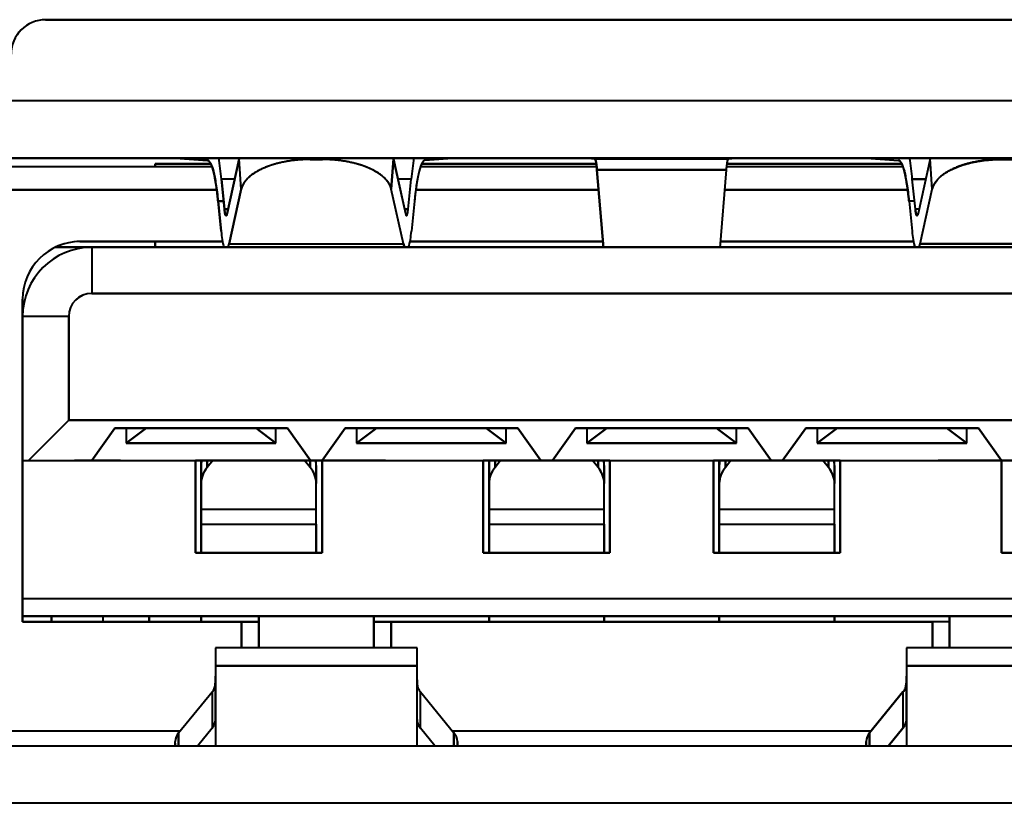
# Model space of a CAD drawing. Extents: x 0 to 847, y -67 to 568.
# Drawn here: x 432 to 436, y 52 to 56 of the extents above; entities that cross this region are included whole.
import ezdxf

# ---------------------------------------------------------------- set-up
doc = ezdxf.new("R2010")
doc.units = 0
doc.layers.get('0').update_dxf_attribs({"lineweight": 13})

# ---------------------------------------------------------------- blocks, each defined once
blk = doc.blocks.new('BLOCK5471')
at = {"color": 7, "lineweight": 40}
for p, q in [((-169.65, 27.025), (-180.35, 27.025)), ((-180.35, 27.025), (-169.65, 27.025)), ((-180.65, 26.325), (-169.35, 26.325)), ((-180.65, 26.325), (-169.35, 26.325)), ((-181, 25.825), (-179.2479, 25.825)), ((-180.6768, 25.825), (-169.3232, 25.825)), ((-169.3232, 25.825), (-180.6768, 25.825)), ((-179.7177, 25.825), (-179.2232, 25.825)), ((-179.7158, 25.825), (-179.0596, 25.825)), ((-179.2286, 25.8242), (-179.25, 25.825)), ((-179.25, 25.825), (-179.2232, 25.825)), ((-179.2232, 25.8239), (-179.2286, 25.8242)), ((-179.2232, 25.8244), (-178.9434, 25.804)), ((-178.9434, 25.804), (-179.2232, 25.8239)), ((-179.0596, 25.825), (-178.464, 25.825)), ((-178.6692, 25.8164), (-178.6672, 25.8242)), ((-178.6691, 25.8165), (-178.6672, 25.8242)), ((-178.464, 25.825), (-177.536, 25.825)), ((-178.0546, 25.825), (-178.0538, 25.8122)), ((-178.0546, 25.825), (-178.0538, 25.8122)), ((-177.9462, 25.8122), (-177.9454, 25.825)), ((-177.9462, 25.8122), (-177.9454, 25.825)), ((-177.536, 25.825), (-176.9404, 25.825)), ((-177.3328, 25.8242), (-177.3309, 25.8165)), ((-177.3328, 25.8242), (-177.3308, 25.8164)), ((-176.7768, 25.8244), (-177.0566, 25.804)), ((-176.7768, 25.8239), (-177.0566, 25.804)), ((-176.9404, 25.825), (-176.2842, 25.825)), ((-176.7768, 25.825), (-176.2823, 25.825)), ((-176.7768, 25.825), (-176.75, 25.825)), ((-176.7714, 25.8242), (-176.7768, 25.8239)), ((-176.75, 25.825), (-176.7714, 25.8242)), ((-176.7521, 25.825), (-175.728, 25.825)), ((-175.9874, 25.825), (-175.8128, 25.825)), ((-175.7604, 25.825), (-175.9869, 25.825)), ((-175.7472, 25.825), (-175.8128, 25.825)), ((-174.1872, 25.825), (-175.8128, 25.825)), ((-175.8128, 25.825), (-175.6391, 25.8244)), ((-175.6386, 25.8243), (-175.6807, 25.8249)), ((-175.5803, 25.8171), (-175.6378, 25.8243)), ((-175.6378, 25.8242), (-174.3622, 25.8242)), ((-175.6378, 25.8242), (-175.5803, 25.8171)), ((-174.3622, 25.8242), (-175.6378, 25.8242)), ((-174.4197, 25.8171), (-174.3622, 25.8243)), ((-174.4197, 25.8171), (-174.3622, 25.8242)), ((-174.3609, 25.8244), (-174.1872, 25.825)), ((-174.3468, 25.8247), (-174.3609, 25.8244)), ((-174.2528, 25.825), (-174.3193, 25.8249)), ((-174.2717, 25.825), (-173.2479, 25.825)), ((-174.0131, 25.825), (-174.2396, 25.825)), ((-174.1872, 25.825), (-174.2332, 25.825)), ((-174.1872, 25.825), (-174.0126, 25.825)), ((-173.7177, 25.825), (-173.2232, 25.825)), ((-173.7158, 25.825), (-173.0596, 25.825)), ((-173.2286, 25.8242), (-173.25, 25.825)), ((-173.25, 25.825), (-173.2232, 25.825)), ((-173.2286, 25.8242), (-173.2232, 25.8239)), ((-173.2232, 25.8244), (-172.9434, 25.804)), ((-173.2232, 25.8239), (-172.9434, 25.804)), ((-173.0596, 25.825), (-172.464, 25.825)), ((-172.6692, 25.8164), (-172.6672, 25.8242)), ((-172.6672, 25.8242), (-172.6691, 25.8165)), ((-172.464, 25.825), (-171.536, 25.825)), ((-172.0546, 25.825), (-172.0538, 25.8122)), ((-172.0538, 25.8122), (-172.0546, 25.825)), ((-181.05, 25.75), (-178.9052, 25.75)), ((-181.05, 25.75), (-178.9052, 25.75)), ((-179.4, 25.775), (-179.4, 25.75)), ((-179.4, 25.775), (-179.4, 25.75)), ((-178.9158, 25.775), (-179.4, 25.775)), ((-179.4, 25.75), (-179.4, 25.775)), ((-179.3998, 25.775), (-178.9158, 25.775)), ((-178.7745, 25.3436), (-178.6691, 25.8165)), ((-178.6692, 25.8164), (-178.7745, 25.3436)), ((-178.6514, 25.5536), (-178.6692, 25.8164)), ((-178.6514, 25.5536), (-178.6692, 25.8164)), ((-178.0538, 25.8122), (-177.9462, 25.8122)), ((-177.9465, 25.8122), (-178.0535, 25.8122)), ((-177.3486, 25.5536), (-177.3308, 25.8164)), ((-177.3308, 25.8164), (-177.3486, 25.5536)), ((-177.3309, 25.8165), (-177.2255, 25.3436)), ((-177.3308, 25.8164), (-177.2255, 25.3436)), ((-177.0948, 25.75), (-175.5649, 25.75)), ((-177.0948, 25.75), (-175.5649, 25.75)), ((-177.0845, 25.775), (-175.5681, 25.775)), ((-175.568, 25.775), (-177.0845, 25.775)), ((-174.4197, 25.8171), (-175.5803, 25.8171)), ((-175.5803, 25.8171), (-174.4197, 25.8171)), ((-174.435, 25.75), (-172.9052, 25.75)), ((-174.435, 25.75), (-172.9052, 25.75)), ((-174.432, 25.775), (-172.9155, 25.775)), ((-172.9155, 25.775), (-174.432, 25.775)), ((-172.6691, 25.8165), (-172.7745, 25.3436)), ((-172.6692, 25.8164), (-172.7745, 25.3436)), ((-172.6514, 25.5536), (-172.6692, 25.8164)), ((-172.6514, 25.5536), (-172.6692, 25.8164)), ((-171.9462, 25.8122), (-172.0538, 25.8122)), ((-172.0535, 25.8122), (-171.9465, 25.8122)), ((-175.507, 25.0448), (-175.5623, 25.7212)), ((-175.5623, 25.7212), (-175.507, 25.0448)), ((-174.4377, 25.7212), (-175.5623, 25.7212)), ((-175.5623, 25.7212), (-174.4377, 25.7212)), ((-174.493, 25.0448), (-174.4377, 25.7212)), ((-174.493, 25.0448), (-174.4377, 25.7212)), ((-178.7976, 25.3796), (-178.8242, 25.6424)), ((-178.7079, 25.6424), (-178.8242, 25.6424)), ((-178.8242, 25.6424), (-178.7976, 25.3796)), ((-178.7079, 25.6424), (-178.8242, 25.6424)), ((-177.1758, 25.6424), (-177.2921, 25.6424)), ((-177.1758, 25.6424), (-177.2921, 25.6424)), ((-177.2024, 25.3796), (-177.1758, 25.6424)), ((-177.2024, 25.3796), (-177.1758, 25.6424)), ((-172.7976, 25.3796), (-172.8242, 25.6424)), ((-172.7079, 25.6424), (-172.8242, 25.6424)), ((-172.7976, 25.3796), (-172.8242, 25.6424)), ((-172.8242, 25.6424), (-172.7079, 25.6424)), ((-181.05, 25.55), (-178.8641, 25.55)), ((-178.8641, 25.55), (-181.05, 25.55)), ((-178.6514, 25.5537), (-178.7568, 25.0809)), ((-178.7568, 25.0809), (-178.6514, 25.5536)), ((-177.2432, 25.0809), (-177.3486, 25.5537)), ((-177.2432, 25.0809), (-177.3486, 25.5536)), ((-177.1359, 25.55), (-175.5483, 25.55)), ((-175.5483, 25.55), (-177.1358, 25.55)), ((-174.4517, 25.55), (-172.8641, 25.55)), ((-172.8641, 25.55), (-174.4517, 25.55)), ((-172.7568, 25.0809), (-172.6514, 25.5537)), ((-172.7568, 25.0809), (-172.6514, 25.5536)), ((-178.8527, 25.4516), (-178.8261, 25.1888)), ((-178.8261, 25.1888), (-178.8527, 25.4516)), ((-178.8527, 25.4516), (-178.8049, 25.4516)), ((-178.8049, 25.4516), (-178.8527, 25.4516)), ((-177.1473, 25.4516), (-177.1739, 25.1888)), ((-177.1473, 25.4516), (-177.1739, 25.1888)), ((-172.8527, 25.4516), (-172.8261, 25.1888)), ((-172.8049, 25.4516), (-172.8527, 25.4516)), ((-172.8527, 25.4516), (-172.8261, 25.1888)), ((-172.8049, 25.4516), (-172.8527, 25.4516)), ((-178.7976, 25.3796), (-178.7665, 25.3796)), ((-178.7665, 25.3796), (-178.7976, 25.3796)), ((-177.2335, 25.3796), (-177.2024, 25.3796)), ((-177.2024, 25.3796), (-177.2335, 25.3796)), ((-172.7665, 25.3796), (-172.7976, 25.3796)), ((-172.7665, 25.3796), (-172.7976, 25.3796)), ((-180.0535, 25.1), (-179.5, 25.1)), ((-178.814, 25.1), (-180.05, 25.1)), ((-180.05, 25.1), (-178.8139, 25.1)), ((-179.5, 25.1), (-178.8139, 25.1)), ((-179.4, 25.1), (-179.4, 25.05)), ((-179.4, 25.05), (-179.4, 25.1)), ((-179.4, 25.1), (-179.4, 25.05)), ((-178.7651, 25.0504), (-178.7568, 25.0809)), ((-178.7651, 25.0504), (-178.7568, 25.0809)), ((-178.7568, 25.0809), (-177.2432, 25.0809)), ((-178.7568, 25.0809), (-177.2432, 25.0809)), ((-177.2348, 25.0501), (-177.2432, 25.0809)), ((-177.2432, 25.0809), (-177.2348, 25.0501)), ((-175.5115, 25.1), (-177.1861, 25.1)), ((-177.186, 25.1), (-175.5115, 25.1)), ((-177.186, 25.1), (-175.5115, 25.1)), ((-172.814, 25.1), (-174.4885, 25.1)), ((-174.4885, 25.1), (-172.8139, 25.1)), ((-174.4885, 25.1), (-172.8139, 25.1)), ((-172.7652, 25.0501), (-172.7568, 25.0809)), ((-172.7652, 25.0501), (-172.7568, 25.0809)), ((-171.2432, 25.0809), (-172.7568, 25.0809)), ((-172.7568, 25.0809), (-171.2432, 25.0809)), ((-180.2679, 25.05), (-179.95, 25.05)), ((-179.95, 25.05), (-180.2679, 25.05)), ((-179.95, 25.05), (-170.05, 25.05)), ((-179.95, 25.05), (-179.95, 24.65)), ((-170.05, 25.05), (-179.95, 25.05)), ((-179.95, 25.05), (-179.95, 24.65)), ((-170.05, 24.65), (-179.95, 24.65)), ((-179.95, 24.65), (-170.05, 24.65)), ((-180.55, 21.8), (-180.55, 24.6)), ((-180.55, 24.6), (-180.55, 21.8)), ((-180.15, 24.45), (-180.55, 24.45)), ((-180.55, 24.45), (-180.55, 23.2)), ((-180.15, 24.45), (-180.55, 24.45)), ((-180.55, 23.2), (-180.55, 24.45)), ((-180.15, 24.45), (-180.15, 23.55)), ((-180.15, 23.55), (-180.15, 24.45)), ((-180.5, 23.2), (-180.15, 23.55)), ((-180.15, 23.55), (-180.5, 23.2)), ((-180.15, 23.55), (-169.85, 23.55)), ((-169.85, 23.55), (-180.15, 23.55)), ((-179.95, 23.2), (-179.75, 23.48)), ((-179.75, 23.48), (-179.95, 23.2)), ((-179.75, 23.48), (-178.25, 23.48)), ((-178.25, 23.48), (-179.75, 23.48)), ((-179.65, 23.48), (-179.75, 23.48)), ((-179.65, 23.35), (-179.4767, 23.48)), ((-179.65, 23.48), (-179.65, 23.35)), ((-179.4767, 23.48), (-179.65, 23.35)), ((-179.65, 23.48), (-179.65, 23.35)), ((-179.65, 23.4792), (-179.65, 23.35)), ((-178.35, 23.35), (-178.5233, 23.48)), ((-178.5233, 23.48), (-178.35, 23.35)), ((-178.25, 23.48), (-178.35, 23.48)), ((-178.35, 23.35), (-178.35, 23.48)), ((-178.35, 23.35), (-178.35, 23.48)), ((-178.25, 23.48), (-178.05, 23.2)), ((-178.05, 23.2), (-178.25, 23.48)), ((-178.05, 23.2), (-178.25, 23.48)), ((-177.95, 23.2), (-177.75, 23.48)), ((-177.75, 23.48), (-177.95, 23.2)), ((-177.75, 23.48), (-176.25, 23.48)), ((-176.25, 23.48), (-177.75, 23.48)), ((-177.65, 23.48), (-177.75, 23.48)), ((-177.4767, 23.48), (-177.65, 23.35)), ((-177.65, 23.35), (-177.4767, 23.48)), ((-177.65, 23.48), (-177.65, 23.35)), ((-177.65, 23.48), (-177.65, 23.35)), ((-177.65, 23.4792), (-177.65, 23.35)), ((-176.5233, 23.48), (-176.35, 23.35)), ((-176.35, 23.35), (-176.5233, 23.48)), ((-176.25, 23.48), (-176.35, 23.48)), ((-176.35, 23.35), (-176.35, 23.48)), ((-176.35, 23.35), (-176.35, 23.48)), ((-176.25, 23.48), (-176.05, 23.2)), ((-176.05, 23.2), (-176.25, 23.48)), ((-176.05, 23.2), (-176.25, 23.48)), ((-175.95, 23.2), (-175.75, 23.48)), ((-175.75, 23.48), (-175.95, 23.2)), ((-175.75, 23.48), (-174.25, 23.48)), ((-174.25, 23.48), (-175.75, 23.48)), ((-175.65, 23.48), (-175.75, 23.48)), ((-175.65, 23.4854), (-175.65, 23.35)), ((-175.4767, 23.48), (-175.65, 23.35)), ((-175.65, 23.35), (-175.4767, 23.48)), ((-175.65, 23.48), (-175.65, 23.35)), ((-175.65, 23.48), (-175.65, 23.35)), ((-174.5233, 23.48), (-174.35, 23.35)), ((-174.35, 23.35), (-174.5233, 23.48)), ((-174.25, 23.48), (-174.35, 23.48)), ((-174.35, 23.35), (-174.35, 23.48)), ((-174.35, 23.35), (-174.35, 23.48)), ((-174.25, 23.48), (-174.05, 23.2)), ((-174.05, 23.2), (-174.25, 23.48)), ((-174.05, 23.2), (-174.25, 23.48)), ((-173.95, 23.2), (-173.75, 23.48)), ((-173.75, 23.48), (-173.95, 23.2)), ((-173.75, 23.48), (-172.25, 23.48)), ((-172.25, 23.48), (-173.75, 23.48)), ((-173.65, 23.48), (-173.75, 23.48)), ((-173.4767, 23.48), (-173.65, 23.35)), ((-173.65, 23.35), (-173.4767, 23.48)), ((-173.65, 23.48), (-173.65, 23.35)), ((-173.65, 23.48), (-173.65, 23.35)), ((-173.65, 23.4792), (-173.65, 23.35)), ((-172.5233, 23.48), (-172.35, 23.35)), ((-172.35, 23.35), (-172.5233, 23.48)), ((-172.25, 23.48), (-172.35, 23.48)), ((-172.35, 23.35), (-172.35, 23.48)), ((-172.35, 23.35), (-172.35, 23.48)), ((-172.25, 23.48), (-172.05, 23.2)), ((-172.05, 23.2), (-172.25, 23.48)), ((-172.05, 23.2), (-172.25, 23.48)), ((-179.65, 23.35), (-178.35, 23.35)), ((-178.35, 23.35), (-179.65, 23.35)), ((-179.65, 23.35), (-178.35, 23.35)), ((-177.65, 23.35), (-176.35, 23.35)), ((-176.35, 23.35), (-177.65, 23.35)), ((-177.65, 23.35), (-176.35, 23.35)), ((-175.65, 23.35), (-174.35, 23.35)), ((-174.35, 23.35), (-175.65, 23.35)), ((-175.65, 23.35), (-174.35, 23.35)), ((-173.65, 23.35), (-172.35, 23.35)), ((-172.35, 23.35), (-173.65, 23.35)), ((-173.65, 23.35), (-172.35, 23.35)), ((-180.55, 23.2), (-180.5, 23.2)), ((-180.55, 23.2), (-180.5, 23.2)), ((-180.55, 23.2), (-179.05, 23.2)), ((-180.5, 23.2), (-179.95, 23.2)), ((-180.5, 23.2), (-179.95, 23.2)), ((-179.7, 23.2), (-180.1, 23.2)), ((-180.1, 23.2), (-179.7, 23.2)), ((-179.95, 23.2), (-178.05, 23.2)), ((-179.95, 23.2), (-178.05, 23.2)), ((-179.75, 23.2), (-179.5, 23.2)), ((-179.5, 23.2), (-179.25, 23.2)), ((-179.05, 23.2), (-179.05, 22.4)), ((-179.05, 22.4), (-179.05, 23.2)), ((-177.95, 23.2), (-179.05, 23.2)), ((-179, 23.2007), (-179, 23.05)), ((-179, 23.2001), (-179, 23.05)), ((-179, 23.2), (-179, 23.1569)), ((-179, 22.7351), (-179, 23.2)), ((-179, 23.2), (-179, 22.9057)), ((-178.899, 23.2), (-178.9472, 23.1399)), ((-178.9472, 23.1399), (-178.9472, 23.2)), ((-178.899, 23.2), (-178.9472, 23.1399)), ((-178.9472, 23.2), (-178.9472, 23.1399)), ((-178.0528, 23.1399), (-178.101, 23.2)), ((-178.0528, 23.1399), (-178.101, 23.2)), ((-178.0528, 23.1399), (-178.0528, 23.2039)), ((-178.0528, 23.2), (-178.0528, 23.1399)), ((-178.05, 23.2), (-177.95, 23.2)), ((-178.05, 23.2), (-177.95, 23.2)), ((-178, 23.1572), (-178, 23.2)), ((-178, 23.1572), (-178, 23.2)), ((-177.95, 23.2), (-176.05, 23.2)), ((-177.4, 23.2), (-177.95, 23.2)), ((-177.95, 23.2), (-177.95, 22.4)), ((-177.95, 22.4), (-177.95, 23.2)), ((-177.95, 23.2), (-176.55, 23.2)), ((-177.95, 23.2), (-177.4, 23.2)), ((-177.95, 23.07), (-177.95, 23.2)), ((-177.95, 23.2), (-176.05, 23.2)), ((-177.25, 23.2), (-177, 23.2)), ((-177, 23.2), (-176.75, 23.2)), ((-176.55, 23.2), (-176.55, 22.4)), ((-176.55, 22.4), (-176.55, 23.2)), ((-175.45, 23.2), (-176.55, 23.2)), ((-176.5, 23.2007), (-176.5, 23.05)), ((-176.5, 23.2001), (-176.5, 23.05)), ((-176.5, 23.2), (-176.5, 23.1569)), ((-176.5, 22.7351), (-176.5, 23.2)), ((-176.5, 23.2), (-176.5, 22.9057)), ((-176.399, 23.2), (-176.4472, 23.1399)), ((-176.4472, 23.1399), (-176.4472, 23.2)), ((-176.399, 23.2), (-176.4472, 23.1399)), ((-176.4472, 23.2), (-176.4472, 23.1399)), ((-176.05, 23.2), (-175.95, 23.2)), ((-176.05, 23.2), (-175.95, 23.2)), ((-175.95, 23.2), (-174.05, 23.2)), ((-175.95, 23.2), (-174.05, 23.2)), ((-175.5528, 23.1399), (-175.601, 23.2)), ((-175.5528, 23.1399), (-175.601, 23.2)), ((-175.5528, 23.1399), (-175.5528, 23.2)), ((-175.5528, 23.2), (-175.5528, 23.1399)), ((-175.5, 23.1572), (-175.5, 23.2)), ((-175.5, 23.1572), (-175.5, 23.2)), ((-175.45, 22.4), (-175.45, 23.2)), ((-175.45, 23.2), (-174.55, 23.2)), ((-175.45, 23.2), (-175.45, 22.4)), ((-175.45, 23.07), (-175.45, 23.2)), ((-175.25, 23.2), (-175, 23.2)), ((-175, 23.2), (-174.75, 23.2)), ((-174.55, 23.2), (-174.55, 22.4)), ((-174.55, 22.4), (-174.55, 23.2)), ((-173.45, 23.2), (-174.55, 23.2)), ((-174.5, 23.2007), (-174.5, 23.05)), ((-174.5, 23.2001), (-174.5, 23.05)), ((-174.5, 23.2), (-174.5, 23.1569)), ((-174.5, 22.7351), (-174.5, 23.2)), ((-174.5, 23.2), (-174.5, 22.9057)), ((-174.399, 23.2), (-174.4472, 23.1399)), ((-174.4472, 23.1399), (-174.4472, 23.2)), ((-174.399, 23.2), (-174.4472, 23.1399)), ((-174.4472, 23.2), (-174.4472, 23.1399)), ((-174.05, 23.2), (-173.95, 23.2)), ((-174.05, 23.2), (-173.95, 23.2)), ((-173.95, 23.2), (-172.05, 23.2)), ((-173.95, 23.2), (-172.05, 23.2)), ((-173.5528, 23.1399), (-173.601, 23.2)), ((-173.5528, 23.1399), (-173.601, 23.2)), ((-173.5528, 23.1399), (-173.5528, 23.2)), ((-173.5528, 23.2), (-173.5528, 23.1399)), ((-173.5, 23.1572), (-173.5, 23.2)), ((-173.5, 23.1572), (-173.5, 23.2)), ((-173.45, 22.4), (-173.45, 23.2)), ((-173.45, 23.2), (-172.05, 23.2)), ((-173.45, 23.2), (-173.45, 22.4)), ((-173.45, 23.07), (-173.45, 23.2)), ((-173.25, 23.2), (-173, 23.2)), ((-173, 23.2), (-172.75, 23.2)), ((-172.6, 23.2), (-172.05, 23.2)), ((-172.05, 23.2), (-172.6, 23.2)), ((-172.05, 23.2), (-171.95, 23.2)), ((-172.05, 23.2), (-171.95, 23.2)), ((-172.05, 23.2), (-172.05, 22.4)), ((-172.05, 22.4), (-172.05, 23.2)), ((-170.95, 23.2), (-172.05, 23.2)), ((-179, 23.1569), (-179, 23.0005)), ((-179, 23.0005), (-179, 23.1569)), ((-179, 22.9342), (-179, 23.1569)), ((-178, 23.1569), (-178, 23.0005)), ((-178, 23.0005), (-178, 23.1569)), ((-176.5, 23.1569), (-176.5, 23.0005)), ((-176.5, 23.0005), (-176.5, 23.1569)), ((-176.5, 22.9342), (-176.5, 23.1569)), ((-175.5, 23.1569), (-175.5, 23.0005)), ((-175.5, 23.0005), (-175.5, 23.1569)), ((-174.5, 23.1569), (-174.5, 23.0005)), ((-174.5, 23.0005), (-174.5, 23.1569)), ((-174.5, 22.9342), (-174.5, 23.1569)), ((-173.5, 23.1569), (-173.5, 23.0005)), ((-173.5, 23.0005), (-173.5, 23.1569)), ((-179, 23.05), (-179, 22.4)), ((-179, 22.4), (-179, 23.05)), ((-179, 23.0005), (-179, 22.7778)), ((-179, 23.0005), (-179, 22.7778)), ((-178, 22.7778), (-178, 23.0005)), ((-178, 22.7778), (-178, 23.0005)), ((-177.95, 23.07), (-177.95, 22.4)), ((-176.5, 23.05), (-176.5, 22.4)), ((-176.5, 22.4), (-176.5, 23.05)), ((-176.5, 23.0005), (-176.5, 22.7778)), ((-176.5, 23.0005), (-176.5, 22.7778)), ((-175.5, 22.7778), (-175.5, 23.0005)), ((-175.5, 22.7778), (-175.5, 23.0005)), ((-175.45, 23.07), (-175.45, 22.4)), ((-174.5, 23.05), (-174.5, 22.4)), ((-174.5, 22.4), (-174.5, 23.05)), ((-174.5, 23.0005), (-174.5, 22.7778)), ((-174.5, 23.0005), (-174.5, 22.7778)), ((-173.5, 22.7778), (-173.5, 23.0005)), ((-173.5, 22.7778), (-173.5, 23.0005)), ((-173.45, 23.07), (-173.45, 22.4)), ((-179, 22.9342), (-179, 22.847)), ((-176.5, 22.9342), (-176.5, 22.847)), ((-174.5, 22.9342), (-174.5, 22.847)), ((-179, 22.7778), (-179, 22.647)), ((-179, 22.7778), (-178, 22.7778)), ((-179, 22.7778), (-179, 22.647)), ((-179, 22.7778), (-178, 22.7778)), ((-178, 22.647), (-178, 22.7778)), ((-178, 22.647), (-178, 22.7778)), ((-176.5, 22.7778), (-176.5, 22.647)), ((-176.5, 22.7778), (-175.5, 22.7778)), ((-176.5, 22.7778), (-176.5, 22.647)), ((-176.5, 22.7778), (-175.5, 22.7778)), ((-175.5, 22.647), (-175.5, 22.7778)), ((-175.5, 22.647), (-175.5, 22.7778)), ((-174.5, 22.7778), (-174.5, 22.647)), ((-174.5, 22.7778), (-173.5, 22.7778)), ((-174.5, 22.7778), (-174.5, 22.647)), ((-174.5, 22.7778), (-173.5, 22.7778)), ((-173.5, 22.647), (-173.5, 22.7778)), ((-173.5, 22.647), (-173.5, 22.7778)), ((-179, 22.647), (-179, 22.4)), ((-179, 22.647), (-178, 22.647)), ((-178, 22.4), (-178, 22.647)), ((-178, 22.647), (-178, 22.4)), ((-176.5, 22.647), (-176.5, 22.4)), ((-176.5, 22.647), (-175.5, 22.647)), ((-175.5, 22.4), (-175.5, 22.647)), ((-175.5, 22.647), (-175.5, 22.4)), ((-174.5, 22.647), (-174.5, 22.4)), ((-174.5, 22.647), (-173.5, 22.647)), ((-173.5, 22.4), (-173.5, 22.647)), ((-173.5, 22.647), (-173.5, 22.4)), ((-179.05, 22.4), (-177.95, 22.4)), ((-177.95, 22.4), (-179.05, 22.4)), ((-176.55, 22.4), (-175.45, 22.4)), ((-175.45, 22.4), (-176.55, 22.4)), ((-174.55, 22.4), (-173.45, 22.4)), ((-173.45, 22.4), (-174.55, 22.4)), ((-172.05, 22.4), (-170.95, 22.4)), ((-170.95, 22.4), (-172.05, 22.4)), ((-169.45, 22), (-180.55, 22)), ((-169.45, 22), (-180.55, 22)), ((-178.5, 21.85), (-180.55, 21.85)), ((-180.3, 21.85), (-180.55, 21.85)), ((-180.55, 21.85), (-178.5, 21.85)), ((-180.3, 21.85), (-179.9, 21.85)), ((-180.3, 21.8), (-180.3, 21.85)), ((-180.3, 21.85), (-180.3, 21.8)), ((-179.9, 21.85), (-178.5, 21.85)), ((-179.85, 21.8), (-179.85, 21.85)), ((-179.85, 21.8), (-179.85, 21.85)), ((-179.85, 21.8), (-179.85, 21.85)), ((-179.45, 21.85), (-179.45, 21.8)), ((-179.45, 21.8), (-179.45, 21.85)), ((-179.45, 21.85), (-179.45, 21.8)), ((-179, 21.85), (-179, 21.8)), ((-179, 21.85), (-179, 21.8)), ((-179, 21.8), (-179, 21.85)), ((-178.5, 21.85), (-177.5, 21.85)), ((-178.5, 21.85), (-178.5, 21.575)), ((-177.5, 21.85), (-178.5, 21.85)), ((-178.5, 21.575), (-178.5, 21.85)), ((-178.5, 21.575), (-178.5, 21.85)), ((-177.5, 21.85), (-172.5, 21.85)), ((-172.5, 21.85), (-177.5, 21.85)), ((-177.5, 21.85), (-172.5, 21.85)), ((-177.5, 21.575), (-177.5, 21.85)), ((-177.5, 21.85), (-177.5, 21.575)), ((-176.5, 21.85), (-176.5, 21.8)), ((-176.5, 21.85), (-176.5, 21.8)), ((-176.5, 21.8), (-176.5, 21.85)), ((-175.5, 21.8), (-175.5, 21.85)), ((-175.5, 21.85), (-175.5, 21.8)), ((-174.5, 21.85), (-174.5, 21.8)), ((-174.5, 21.85), (-174.5, 21.8)), ((-174.5, 21.8), (-174.5, 21.85)), ((-173.5, 21.8), (-173.5, 21.85)), ((-173.5, 21.85), (-173.5, 21.8)), ((-172.5, 21.85), (-171.5, 21.85)), ((-172.5, 21.85), (-172.5, 21.575)), ((-171.5, 21.85), (-172.5, 21.85)), ((-172.5, 21.575), (-172.5, 21.85)), ((-172.5, 21.575), (-172.5, 21.85)), ((-178.65, 21.8), (-180.55, 21.8)), ((-180.55, 21.8), (-178.65, 21.8)), ((-178.5, 21.8), (-178.65, 21.8)), ((-178.65, 21.8), (-178.65, 21.575)), ((-178.65, 21.8), (-178.5, 21.8)), ((-178.65, 21.575), (-178.65, 21.8)), ((-177.35, 21.8), (-177.5, 21.8)), ((-177.5, 21.8), (-177.35, 21.8)), ((-172.65, 21.8), (-177.35, 21.8)), ((-177.35, 21.575), (-177.35, 21.8)), ((-177.35, 21.8), (-172.65, 21.8)), ((-177.35, 21.8), (-177.35, 21.575)), ((-177.35, 21.8), (-177.35, 21.575)), ((-172.5, 21.8), (-172.65, 21.8)), ((-172.65, 21.8), (-172.65, 21.575)), ((-172.65, 21.575), (-172.65, 21.8)), ((-172.5, 21.8), (-172.65, 21.8)), ((-178.875, 21.575), (-178.875, 21.3296)), ((-177.125, 21.575), (-178.875, 21.575)), ((-178.875, 21.5746), (-178.875, 21.4178)), ((-177.125, 21.4178), (-177.125, 21.575)), ((-177.125, 21.4178), (-177.125, 21.5746)), ((-172.875, 21.575), (-172.875, 21.3296)), ((-171.125, 21.575), (-172.875, 21.575)), ((-172.875, 21.5746), (-172.875, 21.4178)), ((-177.125, 21.4178), (-178.875, 21.4178)), ((-178.875, 21.4178), (-178.875, 20.7181)), ((-178.875, 21.4178), (-177.125, 21.4178)), ((-178.875, 21.4178), (-178.875, 20.7181)), ((-177.125, 20.7181), (-177.125, 21.4178)), ((-177.125, 20.7181), (-177.125, 21.4178)), ((-171.125, 21.4178), (-172.875, 21.4178)), ((-172.875, 21.4178), (-172.875, 20.7181)), ((-172.875, 21.4178), (-171.125, 21.4178)), ((-172.875, 21.4178), (-172.875, 20.7181)), ((-178.875, 21.3296), (-178.8753, 21.2972)), ((-178.875, 21.3296), (-178.8753, 21.2972)), ((-178.875, 20.9536), (-178.875, 21.3296)), ((-177.1247, 21.2972), (-177.125, 21.3296)), ((-177.1247, 21.2972), (-177.125, 21.3296)), ((-172.875, 21.3296), (-172.8753, 21.2972)), ((-172.875, 21.3296), (-172.8753, 21.2972)), ((-172.875, 20.9536), (-172.875, 21.3296)), ((-178.875, 21.275), (-178.875, 21.1163)), ((-172.875, 21.275), (-172.875, 21.1163)), ((-179.1951, 20.8363), (-178.9049, 21.1913)), ((-179.1951, 20.8363), (-178.9049, 21.1913)), ((-178.9049, 21.1913), (-178.9049, 20.8776)), ((-178.9049, 21.1913), (-178.9049, 20.8776)), ((-178.875, 21.1851), (-178.875, 20.725)), ((-177.0951, 21.1913), (-176.8049, 20.8363)), ((-177.0951, 20.8776), (-177.0951, 21.1913)), ((-177.0951, 20.8776), (-177.0951, 21.1913)), ((-177.0951, 21.1913), (-176.8049, 20.8363)), ((-172.9049, 21.1913), (-173.1951, 20.8363)), ((-173.1951, 20.8363), (-172.9049, 21.1913)), ((-172.9049, 21.1913), (-172.9049, 20.8776)), ((-172.9049, 21.1913), (-172.9049, 20.8776)), ((-172.875, 21.1851), (-172.875, 20.725)), ((-178.875, 21.1163), (-178.875, 20.9536)), ((-172.875, 21.1163), (-172.875, 20.9536)), ((-178.8758, 20.9397), (-178.875, 20.9536)), ((-178.8758, 20.9397), (-178.875, 20.9536)), ((-177.125, 20.9536), (-177.1242, 20.9397)), ((-177.125, 20.9536), (-177.1242, 20.9397)), ((-172.8758, 20.9397), (-172.875, 20.9536)), ((-172.8758, 20.9397), (-172.875, 20.9536)), ((-178.9049, 20.8776), (-179.0296, 20.725)), ((-178.9049, 20.8776), (-179.0296, 20.725)), ((-176.9704, 20.725), (-177.0951, 20.8776)), ((-176.9704, 20.725), (-177.0951, 20.8776)), ((-173.0296, 20.725), (-172.9049, 20.8776)), ((-172.9049, 20.8776), (-173.0296, 20.725)), ((-179.1839, 20.85), (-181.05, 20.85)), ((-179.1839, 20.85), (-181.05, 20.85)), ((-179.1951, 20.8363), (-179.1951, 20.725)), ((-179.1951, 20.725), (-179.1951, 20.8363)), ((-173.1839, 20.85), (-176.8161, 20.85)), ((-173.1839, 20.85), (-176.8161, 20.85)), ((-176.8049, 20.725), (-176.8049, 20.8363)), ((-176.8049, 20.8363), (-176.8049, 20.725)), ((-173.1951, 20.8363), (-173.1951, 20.725)), ((-173.1951, 20.725), (-173.1951, 20.8363)), ((-181.225, 20.725), (-168.775, 20.725)), ((-181.225, 20.725), (-168.775, 20.725)), ((-179.225, 20.725), (-179.225, 20.7621)), ((-179.225, 20.725), (-179.225, 20.7621)), ((-179.225, 20.7468), (-179.225, 20.7621)), ((-179.225, 20.7468), (-179.225, 20.725)), ((-176.775, 20.7621), (-176.775, 20.725)), ((-176.775, 20.725), (-176.775, 20.7621)), ((-173.225, 20.725), (-173.225, 20.7621)), ((-173.225, 20.725), (-173.225, 20.7621)), ((-173.225, 20.7621), (-173.225, 20.7468)), ((-173.225, 20.7468), (-173.225, 20.725)), ((-168.3, 20.225), (-181.7, 20.225))]:
    blk.add_line(p, q, dxfattribs=at)
for centre, radius, start, end in [((-180.3498, 26.7248), 0.3003, 90.03646, 179.96354), ((-180.3498, 26.7248), 0.3003, 90.03646, 179.96355), ((-180.35, 26.725), 0.3, 90, 180), ((-182.4304, 25.2869), 3.6237, 5.63045, 8.55734), ((-182.4437, 25.2856), 3.637, 5.63116, 8.54745), ((-173.5862, 25.2895), 3.6068, 171.44312, 174.38387), ((-173.55, 25.2849), 3.6434, 171.47429, 174.36756), ((-176.4304, 25.2869), 3.6237, 5.63045, 8.55734), ((-176.4437, 25.2856), 3.637, 5.63116, 8.54745), ((-178.1423, 25.2349), 0.685, 183.85701, 195.65884), ((-178.1376, 25.2357), 0.6898, 183.89594, 195.61476), ((-177.8648, 25.2361), 0.6922, 344.4045, 356.08233), ((-177.8618, 25.2356), 0.6892, 344.37918, 356.10874), ((-172.1423, 25.2349), 0.685, 183.85701, 195.65884), ((-172.1376, 25.2357), 0.6898, 183.89594, 195.61476), ((-180.0499, 24.5999), 0.5002, 90.01562, 179.98438), ((-180.05, 24.6), 0.5, 90, 180), ((-180.0501, 24.601), 0.499, 89.99246, 115.8829), ((-179.9499, 24.4499), 0.6001, 90.00764, 179.99236), ((-179.95, 24.45), 0.6, 90, 180), ((-179.95, 24.45), 0.6, 90, 180), ((-179.9499, 24.4499), 0.2002, 90.03768, 179.96169), ((-179.95, 24.45), 0.2, 90, 180), ((-178.8048, 23.1569), 0.1952, 167.25333, 180.0127), ((-178.1951, 23.1569), 0.1951, 359.9858, 12.63633), ((-176.3048, 23.1569), 0.1952, 167.25333, 180.0127), ((-175.6951, 23.1569), 0.1951, 359.98579, 12.6359), ((-174.3048, 23.1569), 0.1952, 167.25333, 180.0127), ((-173.6951, 23.1569), 0.1951, 359.98579, 12.6359), ((-178.7779, 22.9952), 0.2224, 139.47678, 178.62629), ((-178.2221, 22.9952), 0.2224, 1.3737, 40.52322), ((-176.2779, 22.9952), 0.2224, 139.47678, 178.62629), ((-175.7221, 22.9952), 0.2224, 1.3737, 40.52322), ((-174.2779, 22.9952), 0.2224, 139.47678, 178.62629), ((-173.7221, 22.9952), 0.2224, 1.3737, 40.52322), ((-179.1156, 21.285), 0.2401, 345.89712, 2.90876), ((-179.1159, 21.285), 0.2404, 345.90397, 2.89958), ((-176.8842, 21.285), 0.2403, 177.09927, 194.09608), ((-176.8844, 21.285), 0.2401, 177.09135, 194.10283), ((-173.1156, 21.285), 0.2401, 345.89712, 2.90876), ((-173.1159, 21.285), 0.2404, 345.90397, 2.89958), ((-179.0154, 21.284), 0.1442, 320.01438, 336.54625), ((-179.0155, 21.284), 0.1443, 320.02226, 336.54044), ((-176.9846, 21.284), 0.1442, 203.45375, 219.98562), ((-176.9845, 21.284), 0.1443, 203.45956, 219.97774), ((-173.0154, 21.284), 0.1442, 320.01438, 336.54625), ((-173.0155, 21.284), 0.1443, 320.02226, 336.54044), ((-178.9978, 20.9595), 0.1237, 318.6005, 350.77576), ((-178.9981, 20.9596), 0.124, 318.64473, 350.73857), ((-177.0022, 20.9595), 0.1237, 189.22424, 221.3995), ((-177.0019, 20.9596), 0.124, 189.26143, 221.35527), ((-172.9978, 20.9595), 0.1237, 318.6005, 350.77576), ((-172.9981, 20.9596), 0.124, 318.64473, 350.73857), ((-179.1078, 20.7574), 0.1175, 137.89567, 177.67296), ((-179.1082, 20.7575), 0.1171, 137.81922, 177.73927), ((-176.8918, 20.7575), 0.1171, 2.26073, 42.18078), ((-176.8922, 20.7574), 0.1175, 2.32704, 42.10433), ((-173.1078, 20.7574), 0.1175, 137.89567, 177.67296), ((-173.1082, 20.7575), 0.1171, 137.81922, 177.73927)]:
    blk.add_arc(centre, radius, start, end, dxfattribs=at)
for centre, major_axis, start_param, end_param in [((-178.5, 23.1569), (0.5, 0), 3.002821, 3.141593), ((-178.5, 23.1569), (0.5, 0), 0, 0.13756), ((-176, 23.1569), (0.5, 0), 3.002821, 3.141593), ((-176, 23.1569), (0.5, 0), 0, 0.137555), ((-174, 23.1569), (0.5, 0), 3.002821, 3.141593), ((-174, 23.1569), (0.5, 0), 0, 0.137555), ((-178.5, 23.0005), (-0.5, 0), 5.819538, 6.283185), ((-178.5, 23.0005), (-0.5, 0), 3.141593, 3.60524), ((-176, 23.0005), (-0.5, 0), 5.819538, 6.283185), ((-176, 23.0005), (-0.5, 0), 3.141593, 3.60524), ((-174, 23.0005), (-0.5, 0), 5.819538, 6.283185), ((-174, 23.0005), (-0.5, 0), 3.141593, 3.60524)]:
    blk.add_ellipse(centre, major_axis=major_axis, ratio=0.623292, start_param=start_param, end_param=end_param, dxfattribs=at)
for points, degree, knots in [([(-178.9434, 25.804), (-178.9347, 25.8035), (-178.9174, 25.7866), (-178.8928, 25.7165), (-178.8706, 25.6047), (-178.8581, 25.506), (-178.8527, 25.4516)], 3, [0, 0, 0, 0, 0.2136432, 0.4267867, 0.6394491, 0.8516114, 0.8516114, 0.8516114, 0.8516114]), ([(-178.8527, 25.4516), (-178.86, 25.5246), (-178.8688, 25.5929), (-178.879, 25.6551), (-178.8975, 25.7369), (-178.9188, 25.7848), (-178.9269, 25.797), (-178.9351, 25.8034), (-178.9434, 25.804)], 5, [0, 0, 0, 0, 0, 0, 0.5995909, 0.5995909, 0.5995909, 0.9404578, 0.9404578, 0.9404578, 0.9404578, 0.9404578, 0.9404578]), ([(-178.0535, 25.8122), (-178.1026, 25.8123), (-178.2004, 25.8065), (-178.3384, 25.781), (-178.4592, 25.7403), (-178.5562, 25.6868), (-178.6236, 25.6234), (-178.6462, 25.5772), (-178.6514, 25.5537)], 3, [0, 0, 0, 0, 0.1474716, 0.2943008, 0.4409051, 0.5875074, 0.7343309, 0.8813354, 0.8813354, 0.8813354, 0.8813354]), ([(-178.0538, 25.8122), (-178.1556, 25.8122), (-178.2574, 25.8018), (-178.3562, 25.7811), (-178.487, 25.7345), (-178.5815, 25.6648), (-178.6062, 25.6414), (-178.6306, 25.6094), (-178.645, 25.5755), (-178.6476, 25.5683), (-178.6498, 25.561), (-178.6514, 25.5536)], 5, [0, 0, 0, 0, 0, 0, 0.719948, 0.719948, 0.719948, 1.037293, 1.037293, 1.037293, 1.122498, 1.122498, 1.122498, 1.122498, 1.122498, 1.122498]), ([(-177.3486, 25.5537), (-177.3538, 25.5772), (-177.3764, 25.6234), (-177.4438, 25.6868), (-177.5408, 25.7403), (-177.6616, 25.781), (-177.7996, 25.8065), (-177.8974, 25.8123), (-177.9465, 25.8122)], 3, [0, 0, 0, 0, 0.1470141, 0.2938434, 0.4404476, 0.58705, 0.7338735, 0.8813355, 0.8813355, 0.8813355, 0.8813355]), ([(-177.3486, 25.5536), (-177.3544, 25.5796), (-177.3662, 25.605), (-177.3837, 25.6292), (-177.4473, 25.694), (-177.5429, 25.7438), (-177.6137, 25.7689), (-177.7227, 25.7955), (-177.8373, 25.8083), (-177.8735, 25.8109), (-177.9099, 25.8122), (-177.9462, 25.8122)], 5, [0, 0, 0, 0, 0, 0, 0.301034, 0.301034, 0.301034, 0.865781, 0.865781, 0.865781, 1.122796, 1.122796, 1.122796, 1.122796, 1.122796, 1.122796]), ([(-177.0566, 25.804), (-177.0653, 25.8035), (-177.0825, 25.7868), (-177.1071, 25.7169), (-177.1293, 25.605), (-177.1418, 25.5061), (-177.1473, 25.4516)], 3, [0, 0, 0, 0, 0.2128876, 0.4258025, 0.6387174, 0.8516051, 0.8516051, 0.8516051, 0.8516051]), ([(-177.0566, 25.804), (-177.0653, 25.8034), (-177.0739, 25.7963), (-177.0824, 25.7829), (-177.1036, 25.7329), (-177.1218, 25.6499), (-177.1317, 25.589), (-177.1402, 25.5226), (-177.1473, 25.4516)], 5, [0, 0, 0, 0, 0, 0, 0.3577886, 0.3577886, 0.3577886, 0.9405779, 0.9405779, 0.9405779, 0.9405779, 0.9405779, 0.9405779]), ([(-175.5623, 25.7212), (-175.564, 25.7417), (-175.5676, 25.7761), (-175.5738, 25.8089), (-175.5781, 25.8169), (-175.5803, 25.8171)], 3, [0, 0, 0, 0, 0.0943403, 0.186011, 0.2804822, 0.2804822, 0.2804822, 0.2804822]), ([(-175.5803, 25.8171), (-175.5782, 25.8168), (-175.5762, 25.8139), (-175.5742, 25.8083), (-175.5703, 25.7923), (-175.5669, 25.7681), (-175.5652, 25.7537), (-175.5637, 25.738), (-175.5623, 25.7212)], 5, [0, 0, 0, 0, 0, 0, 0.145169, 0.145169, 0.145169, 0.2994008, 0.2994008, 0.2994008, 0.2994008, 0.2994008, 0.2994008]), ([(-174.4377, 25.7212), (-174.436, 25.7419), (-174.4324, 25.7768), (-174.4263, 25.8096), (-174.4219, 25.8172), (-174.4197, 25.8171)], 3, [0, 0, 0, 0, 0.0944485, 0.1862926, 0.2808432, 0.2808432, 0.2808432, 0.2808432]), ([(-174.4377, 25.7212), (-174.4358, 25.7448), (-174.4336, 25.7662), (-174.431, 25.7851), (-174.4273, 25.8046), (-174.4232, 25.8141), (-174.422, 25.8159), (-174.4209, 25.8169), (-174.4197, 25.8171)], 5, [0, 0, 0, 0, 0, 0, 0.2167998, 0.2167998, 0.2167998, 0.299059, 0.299059, 0.299059, 0.299059, 0.299059, 0.299059]), ([(-172.9434, 25.804), (-172.9347, 25.8035), (-172.9174, 25.7866), (-172.8928, 25.7165), (-172.8706, 25.6047), (-172.8581, 25.506), (-172.8527, 25.4516)], 3, [0, 0, 0, 0, 0.2136432, 0.4267867, 0.6394491, 0.8516114, 0.8516114, 0.8516114, 0.8516114]), ([(-172.8527, 25.4516), (-172.86, 25.5246), (-172.8688, 25.5929), (-172.879, 25.6551), (-172.8975, 25.7369), (-172.9188, 25.7848), (-172.9269, 25.797), (-172.9351, 25.8034), (-172.9434, 25.804)], 5, [0, 0, 0, 0, 0, 0, 0.5995909, 0.5995909, 0.5995909, 0.9404578, 0.9404578, 0.9404578, 0.9404578, 0.9404578, 0.9404578]), ([(-172.6514, 25.5537), (-172.6462, 25.5772), (-172.6236, 25.6234), (-172.5562, 25.6868), (-172.4592, 25.7403), (-172.3384, 25.781), (-172.2004, 25.8065), (-172.1026, 25.8123), (-172.0535, 25.8122)], 3, [0, 0, 0, 0, 0.1470045, 0.293828, 0.4404304, 0.5870346, 0.7338639, 0.8813354, 0.8813354, 0.8813354, 0.8813354]), ([(-172.0538, 25.8122), (-172.1556, 25.8122), (-172.2574, 25.8018), (-172.3562, 25.7811), (-172.487, 25.7345), (-172.5815, 25.6648), (-172.6062, 25.6414), (-172.6306, 25.6094), (-172.645, 25.5755), (-172.6476, 25.5683), (-172.6498, 25.561), (-172.6514, 25.5536)], 5, [0, 0, 0, 0, 0, 0, 0.719948, 0.719948, 0.719948, 1.037293, 1.037293, 1.037293, 1.122498, 1.122498, 1.122498, 1.122498, 1.122498, 1.122498]), ([(-178.7745, 25.3436), (-178.7764, 25.3351), (-178.7805, 25.3238), (-178.7871, 25.3248), (-178.7931, 25.3438), (-178.7963, 25.3664), (-178.7976, 25.3796)], 3, [0, 0, 0, 0, 0.0527807, 0.1061844, 0.1589407, 0.2101045, 0.2101045, 0.2101045, 0.2101045]), ([(-178.7976, 25.3796), (-178.7965, 25.3676), (-178.795, 25.3565), (-178.7933, 25.3462), (-178.7902, 25.3334), (-178.7866, 25.3267), (-178.7852, 25.3251), (-178.7823, 25.3241), (-178.7794, 25.3278), (-178.7778, 25.3313), (-178.7762, 25.3363), (-178.7748, 25.3423), (-178.7747, 25.3427), (-178.7746, 25.3432), (-178.7745, 25.3436)], 5, [0, 0, 0, 0, 0, 0, 0.0983467, 0.0983467, 0.0983467, 0.1532454, 0.1532454, 0.1532454, 0.2201537, 0.2201537, 0.2201537, 0.2254085, 0.2254085, 0.2254085, 0.2254085, 0.2254085, 0.2254085]), ([(-177.2255, 25.3436), (-177.2236, 25.3344), (-177.2196, 25.3236), (-177.2134, 25.3248), (-177.2073, 25.3412), (-177.2038, 25.3641), (-177.2024, 25.3796)], 3, [0, 0, 0, 0, 0.0535215, 0.1024095, 0.153025, 0.2107457, 0.2107457, 0.2107457, 0.2107457]), ([(-177.2255, 25.3436), (-177.2243, 25.3385), (-177.2231, 25.334), (-177.2217, 25.3303), (-177.219, 25.3251), (-177.2161, 25.3244), (-177.2146, 25.3252), (-177.211, 25.3301), (-177.2078, 25.3412), (-177.2061, 25.3501), (-177.2043, 25.3616), (-177.2029, 25.3742), (-177.2027, 25.376), (-177.2025, 25.3778), (-177.2024, 25.3796)], 5, [0, 0, 0, 0, 0, 0, 0.0598963, 0.0598963, 0.0598963, 0.1184058, 0.1184058, 0.1184058, 0.210598, 0.210598, 0.210598, 0.2254803, 0.2254803, 0.2254803, 0.2254803, 0.2254803, 0.2254803]), ([(-172.7745, 25.3436), (-172.7764, 25.3351), (-172.7805, 25.3238), (-172.7871, 25.3248), (-172.7931, 25.3438), (-172.7963, 25.3664), (-172.7976, 25.3796)], 3, [0, 0, 0, 0, 0.0527807, 0.1061844, 0.1589407, 0.2101045, 0.2101045, 0.2101045, 0.2101045]), ([(-172.7976, 25.3796), (-172.7965, 25.3676), (-172.795, 25.3565), (-172.7933, 25.3462), (-172.7902, 25.3334), (-172.7866, 25.3267), (-172.7852, 25.3251), (-172.7823, 25.3241), (-172.7794, 25.3278), (-172.7778, 25.3313), (-172.7762, 25.3363), (-172.7748, 25.3423), (-172.7747, 25.3427), (-172.7746, 25.3432), (-172.7745, 25.3436)], 5, [0, 0, 0, 0, 0, 0, 0.0983467, 0.0983467, 0.0983467, 0.1532454, 0.1532454, 0.1532454, 0.2201537, 0.2201537, 0.2201537, 0.2254085, 0.2254085, 0.2254085, 0.2254085, 0.2254085, 0.2254085])]:
    blk.add_open_spline(points, degree=degree, knots=knots, dxfattribs=at)

msp = doc.modelspace()

# ---------------------------------------------------------------- block references
at = {"lineweight": 0, "xscale": 0.5, "yscale": 0.5, "zscale": 0.5}
msp.add_blockref('BLOCK5471', (522.2428, 42.0818), dxfattribs=at)

doc.saveas('drawing.dxf')
